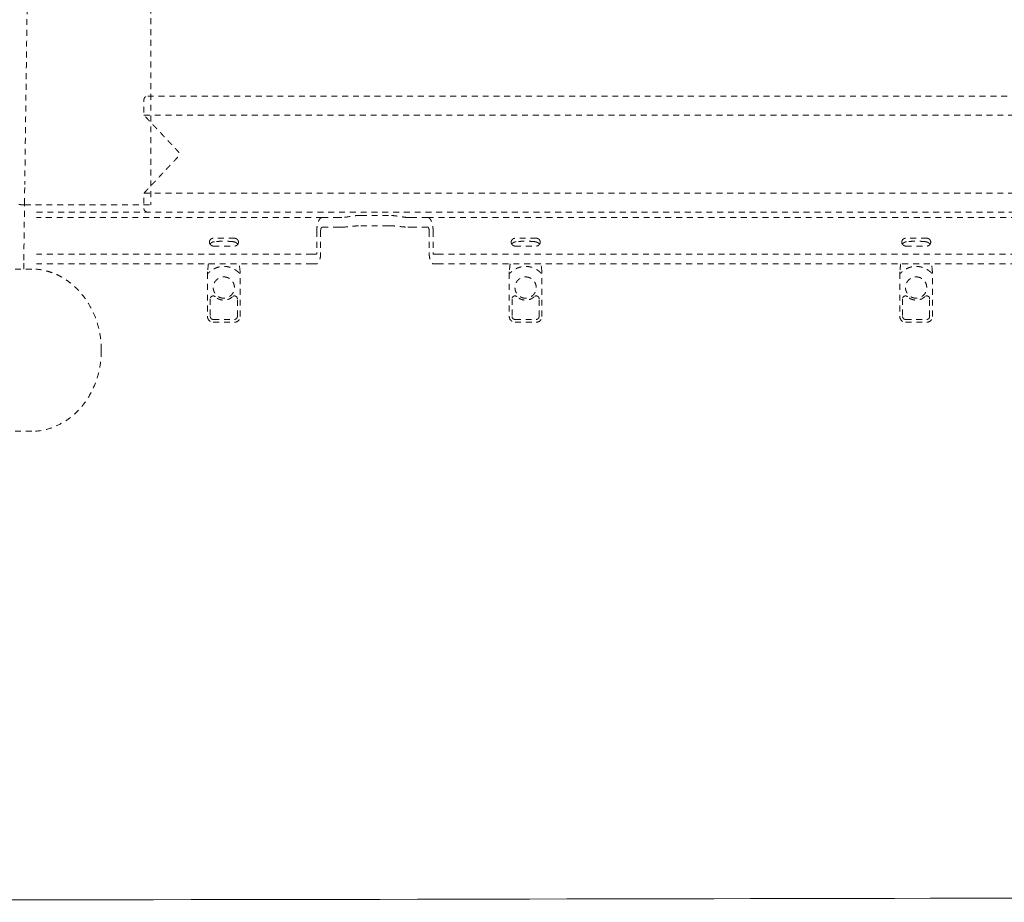
# Model space of a CAD drawing. Extents: x 1233 to 1730, y -5643 to 276.
# Drawn here: x 1308 to 1328, y -2152 to -2134 of the extents above; entities that cross this region are included whole.
import ezdxf

# ---------------------------------------------------------------- set-up
doc = ezdxf.new("R2010")
doc.units = 0
doc.header["$MEASUREMENT"] = 0
doc.linetypes.add('ACAD_ISO02W100', pattern=[15, 12, -3])
doc.layers.get('0').update_dxf_attribs({"linetype": 'CONTINUOUS'})
doc.layers.add('Hiddenline', color=3, linetype='ACAD_ISO02W100', lineweight=20)

msp = doc.modelspace()

# ---------------------------------------------------------------- linework, layer by layer
at = {"lineweight": 0}
msp.add_rational_spline([(1349.845, -2106.484), (1306.633, -2104.109), (1263.422, -2106.484), (1250.883, -2107.173), (1247.851, -2119.359), (1245.379, -2129.293), (1247.851, -2139.227), (1250.883, -2151.414), (1263.422, -2152.103), (1306.633, -2154.478), (1349.845, -2152.103), (1362.384, -2151.414), (1365.416, -2139.227), (1366.633, -2134.335), (1366.633, -2129.293), (1366.633, -2124.252), (1365.416, -2119.359), (1362.384, -2107.173), (1349.845, -2106.484)], [1, 0.998493039349, 1, 0.804470541306, 1, 0.970412066243, 1, 0.804470541306, 1, 0.998493039349, 1, 0.804470541306, 1, 0.985206033121, 0.985206033121, 0.985206033121, 1, 0.804470541306, 1], degree=2, knots=[0, 0, 0, 0.109812, 0.109812, 1.381838, 1.381838, 1.869567, 1.869567, 3.141593, 3.141593, 3.251405, 3.251405, 4.52343, 4.52343, 4.767295, 4.767295, 5.01116, 5.01116, 6.283185, 6.283185, 6.283185], dxfattribs=at)
at = {"layer": 'Hiddenline', "ltscale": 0.01}
for p, q in [((1311.414, -2139.432), (1311.414, -2140.315)), ((1312.08, -2140.315), (1312.08, -2139.432)), ((1317.559, -2139.432), (1317.559, -2140.315)), ((1318.224, -2140.315), (1318.224, -2139.432)), ((1325.511, -2139.432), (1325.511, -2140.315)), ((1326.177, -2140.315), (1326.177, -2139.432)), ((1311.532, -2140.433), (1311.962, -2140.433)), ((1317.676, -2140.433), (1318.107, -2140.433)), ((1325.629, -2140.433), (1326.059, -2140.433)), ((1309.252, -2140.999), (1309.252, -2140.992))]:
    msp.add_line(p, q, dxfattribs=at)
for points, degree in [([(1310.261, -2132.925), (1310.261, -2138.007)], 1), ([(1307.753, -2133.161), (1307.693, -2137.628)], 1), ([(1310.198, -2135.829), (1341.536, -2135.829)], 1), ([(1310.119, -2136.214), (1341.615, -2136.214)], 1), ([(1307.688, -2138.027), (1307.689, -2137.877), (1307.691, -2137.753), (1307.693, -2137.628)], 3), ([(1310.119, -2137.805), (1341.615, -2137.805)], 1), ([(1307.674, -2139.167), (1307.678, -2138.787), (1307.683, -2138.407), (1307.688, -2138.027)], 3), ([(1307.694, -2138.043), (1310.261, -2138.043)], 1), ([(1310.261, -2138.043), (1310.261, -2138.007)], 1), ([(1313.745, -2138.301), (1307.933, -2138.301)], 1), ([(1307.934, -2138.191), (1341.536, -2138.191)], 1), ([(1313.75, -2138.3), (1314.064, -2138.3)], 1), ([(1314.539, -2138.258), (1315.108, -2138.258)], 1), ([(1315.897, -2138.3), (1315.582, -2138.3)], 1), ([(1315.897, -2138.3), (1335.797, -2138.3)], 1), ([(1313.75, -2138.497), (1314.064, -2138.497)], 1), ([(1314.539, -2138.47), (1315.108, -2138.47)], 1), ([(1315.897, -2138.497), (1315.582, -2138.497)], 1), ([(1313.639, -2138.576), (1313.639, -2139.029)], 1), ([(1313.718, -2138.576), (1313.718, -2139.029)], 1), ([(1315.929, -2138.576), (1315.929, -2139.029)], 1), ([(1316.008, -2138.576), (1316.008, -2139.029)], 1), ([(1311.966, -2138.723), (1311.533, -2138.723)], 1), ([(1311.533, -2138.881), (1311.966, -2138.881)], 1), ([(1311.554, -2138.793), (1311.551, -2138.793), (1311.548, -2138.794), (1311.545, -2138.794)], 3), ([(1311.949, -2138.794), (1311.946, -2138.794), (1311.943, -2138.793), (1311.94, -2138.793)], 3), ([(1318.111, -2138.723), (1317.678, -2138.723)], 1), ([(1317.678, -2138.881), (1318.111, -2138.881)], 1), ([(1317.698, -2138.793), (1317.696, -2138.793), (1317.693, -2138.794), (1317.69, -2138.794)], 3), ([(1318.093, -2138.794), (1318.09, -2138.794), (1318.087, -2138.793), (1318.085, -2138.793)], 3), ([(1326.064, -2138.723), (1325.631, -2138.723)], 1), ([(1325.631, -2138.881), (1326.064, -2138.881)], 1), ([(1325.651, -2138.793), (1325.648, -2138.793), (1325.645, -2138.794), (1325.642, -2138.794)], 3), ([(1326.046, -2138.794), (1326.043, -2138.794), (1326.04, -2138.793), (1326.037, -2138.793)], 3), ([(1313.544, -2139.049), (1307.934, -2139.049)], 1), ([(1313.631, -2139.048), (1313.544, -2139.048)], 1), ([(1316.016, -2139.048), (1316.103, -2139.048)], 1), ([(1316.103, -2139.048), (1335.678, -2139.048)], 1), ([(1313.544, -2139.245), (1307.934, -2139.245)], 1), ([(1311.432, -2139.245), (1311.426, -2139.295), (1311.421, -2139.348), (1311.415, -2139.405)], 3), ([(1312.079, -2139.405), (1312.073, -2139.348), (1312.067, -2139.295), (1312.061, -2139.245)], 3), ([(1313.631, -2139.245), (1313.544, -2139.245)], 1), ([(1316.016, -2139.245), (1316.103, -2139.245)], 1), ([(1316.103, -2139.245), (1335.591, -2139.245)], 1), ([(1317.577, -2139.245), (1317.571, -2139.295), (1317.565, -2139.348), (1317.56, -2139.405)], 3), ([(1318.223, -2139.405), (1318.218, -2139.348), (1318.212, -2139.295), (1318.206, -2139.245)], 3), ([(1325.53, -2139.245), (1325.524, -2139.295), (1325.518, -2139.348), (1325.512, -2139.405)], 3), ([(1326.176, -2139.405), (1326.171, -2139.348), (1326.165, -2139.295), (1326.159, -2139.245)], 3), ([(1307.835, -2139.349), (1306.016, -2139.349)], 1), ([(1311.472, -2139.956), (1311.472, -2140.317)], 1), ([(1312.022, -2140.317), (1312.022, -2139.956)], 1), ([(1317.616, -2139.956), (1317.616, -2140.317)], 1), ([(1318.167, -2140.317), (1318.167, -2139.956)], 1), ([(1325.569, -2139.956), (1325.569, -2140.317)], 1), ([(1326.119, -2140.317), (1326.119, -2139.956)], 1), ([(1311.531, -2140.376), (1311.963, -2140.376)], 1), ([(1317.675, -2140.376), (1318.108, -2140.376)], 1), ([(1325.628, -2140.376), (1326.06, -2140.376)], 1), ([(1309.252, -2141), (1309.252, -2141.018)], 1), ([(1307.835, -2142.652), (1305.433, -2142.652)], 1)]:
    msp.add_open_spline(points, degree=degree, dxfattribs=at)
for points, weights, knots in [([(1310.198, -2138.191), (1310.119, -2138.191), (1310.119, -2138.112), (1310.119, -2137.975), (1310.119, -2137.837), (1310.119, -2137.817), (1310.119, -2137.805), (1310.248, -2137.668), (1310.377, -2137.531), (1310.432, -2137.472), (1310.528, -2137.37), (1310.672, -2137.217), (1310.816, -2137.064), (1310.867, -2137.01), (1310.816, -2136.956), (1310.672, -2136.803), (1310.528, -2136.65), (1310.432, -2136.547), (1310.377, -2136.489), (1310.248, -2136.351), (1310.119, -2136.214), (1310.119, -2136.203), (1310.119, -2136.182), (1310.119, -2136.045), (1310.119, -2135.907), (1310.119, -2135.829), (1310.198, -2135.829)], [1, 0.707106781187, 1, 1, 1, 0.887010833178, 1, 1, 1, 0.887010833178, 1, 1, 1, 0.728435636989, 1, 1, 1, 0.887010833178, 1, 1, 1, 0.887010833178, 1, 1, 1, 0.707106781187, 1], [0, 0, 0, 1.570796, 1.570796, 2.570796, 2.570796, 3.530727, 3.530727, 4.530727, 4.530727, 5.490659, 5.490659, 6.490659, 6.490659, 8.00018, 8.00018, 9.00018, 9.00018, 9.960111, 9.960111, 10.960111, 10.960111, 11.920042, 11.920042, 12.920042, 12.920042, 14.490838, 14.490838, 14.490838]), ([(1313.75, -2138.3), (1313.704, -2138.3), (1313.672, -2138.381), (1313.639, -2138.462), (1313.639, -2138.576)], [1, 0.923879529235, 1, 0.923879529235, 1], [4.712389, 4.712389, 4.712389, 5.497787, 5.497787, 6.283185, 6.283185, 6.283185]), ([(1313.75, -2138.497), (1313.737, -2138.497), (1313.728, -2138.52), (1313.718, -2138.543), (1313.718, -2138.576)], [1, 0.923879529237, 1, 0.923879529237, 1], [4.712389, 4.712389, 4.712389, 5.497787, 5.497787, 6.283185, 6.283185, 6.283185]), ([(1313.718, -2139.029), (1313.718, -2139.118), (1313.693, -2139.182), (1313.667, -2139.245), (1313.631, -2139.245)], [1, 0.923879529235, 1, 0.923879529235, 1], [0, 0, 0, 0.785398, 0.785398, 1.570796, 1.570796, 1.570796]), ([(1313.639, -2139.029), (1313.639, -2139.037), (1313.637, -2139.043), (1313.634, -2139.048), (1313.631, -2139.048)], [1, 0.923879529242, 1, 0.923879529242, 1], [0, 0, 0, 0.785398, 0.785398, 1.570796, 1.570796, 1.570796]), ([(1312.06, -2139.432), (1311.933, -2139.296), (1311.747, -2139.296), (1311.561, -2139.296), (1311.434, -2139.432)], [1, 0.917964803055, 1, 0.917964803055, 1], [0, 0, 0, 0.815755, 0.815755, 1.63151, 1.63151, 1.63151]), ([(1318.205, -2139.432), (1318.077, -2139.296), (1317.891, -2139.296), (1317.706, -2139.296), (1317.578, -2139.432)], [1, 0.917964803055, 1, 0.917964803055, 1], [0, 0, 0, 0.815755, 0.815755, 1.63151, 1.63151, 1.63151]), ([(1326.157, -2139.432), (1326.03, -2139.296), (1325.844, -2139.296), (1325.658, -2139.296), (1325.531, -2139.432)], [1, 0.917964803055, 1, 0.917964803055, 1], [0, 0, 0, 0.815755, 0.815755, 1.63151, 1.63151, 1.63151]), ([(1311.434, -2139.432), (1311.425, -2139.432), (1311.419, -2139.432), (1311.414, -2139.432), (1311.414, -2139.432)], [1, 0.915311478199, 1, 0.924408864889, 0.983759740475], [6.283185, 6.283185, 6.283185, 7.112217, 7.112217, 7.852192, 7.852192, 7.852192]), ([(1311.75, -2139.943), (1311.625, -2139.945), (1311.561, -2139.836), (1311.497, -2139.728), (1311.559, -2139.619), (1311.62, -2139.512), (1311.743, -2139.51)], [1, 0.864695038364, 1, 0.864695038364, 1, 0.866835743557, 0.995786327243], [3.125665, 3.125665, 3.125665, 4.178172, 4.178172, 5.230678, 5.230678, 6.266533, 6.266533, 6.266533]), ([(1311.747, -2139.51), (1311.961, -2139.51), (1311.963, -2139.725), (1311.965, -2139.939), (1311.75, -2139.943)], [1, 0.709916829245, 1, 0.709916829245, 1], [0, 0, 0, 1.562832, 1.562832, 3.125665, 3.125665, 3.125665]), ([(1312.06, -2139.432), (1312.069, -2139.432), (1312.075, -2139.432), (1312.08, -2139.432), (1312.08, -2139.432)], [1, 0.915311481825, 1, 0.924408868311, 0.983759740878], [0, 0, 0, 0.829031, 0.829031, 1.569007, 1.569007, 1.569007]), ([(1317.578, -2139.432), (1317.57, -2139.432), (1317.564, -2139.432), (1317.559, -2139.432), (1317.559, -2139.432)], [1, 0.915311478199, 1, 0.924408864889, 0.983759740475], [6.283185, 6.283185, 6.283185, 7.112217, 7.112217, 7.852192, 7.852192, 7.852192]), ([(1317.895, -2139.943), (1317.769, -2139.945), (1317.705, -2139.836), (1317.641, -2139.728), (1317.704, -2139.619), (1317.765, -2139.512), (1317.888, -2139.51)], [1, 0.864695038364, 1, 0.864695038364, 1, 0.866835743557, 0.995786327243], [3.125665, 3.125665, 3.125665, 4.178172, 4.178172, 5.230678, 5.230678, 6.266533, 6.266533, 6.266533]), ([(1317.891, -2139.51), (1318.106, -2139.51), (1318.108, -2139.725), (1318.109, -2139.939), (1317.895, -2139.943)], [1, 0.709916829245, 1, 0.709916829245, 1], [0, 0, 0, 1.562832, 1.562832, 3.125665, 3.125665, 3.125665]), ([(1318.205, -2139.432), (1318.213, -2139.432), (1318.219, -2139.432), (1318.224, -2139.432), (1318.224, -2139.432)], [1, 0.915311481825, 1, 0.924408868311, 0.983759740878], [0, 0, 0, 0.829031, 0.829031, 1.569007, 1.569007, 1.569007]), ([(1325.531, -2139.432), (1325.522, -2139.432), (1325.517, -2139.432), (1325.511, -2139.432), (1325.511, -2139.432)], [1, 0.915311478199, 1, 0.924408864889, 0.983759740475], [6.283185, 6.283185, 6.283185, 7.112217, 7.112217, 7.852192, 7.852192, 7.852192]), ([(1325.848, -2139.943), (1325.722, -2139.945), (1325.658, -2139.836), (1325.594, -2139.728), (1325.656, -2139.619), (1325.718, -2139.512), (1325.841, -2139.51)], [1, 0.864695038364, 1, 0.864695038364, 1, 0.866835743557, 0.995786327243], [3.125665, 3.125665, 3.125665, 4.178172, 4.178172, 5.230678, 5.230678, 6.266533, 6.266533, 6.266533]), ([(1325.844, -2139.51), (1326.059, -2139.51), (1326.06, -2139.725), (1326.062, -2139.939), (1325.848, -2139.943)], [1, 0.709916829245, 1, 0.709916829245, 1], [0, 0, 0, 1.562832, 1.562832, 3.125665, 3.125665, 3.125665]), ([(1326.157, -2139.432), (1326.166, -2139.432), (1326.172, -2139.432), (1326.177, -2139.432), (1326.177, -2139.432)], [1, 0.915311481825, 1, 0.924408868311, 0.983759740878], [0, 0, 0, 0.829031, 0.829031, 1.569007, 1.569007, 1.569007])]:
    msp.add_rational_spline(points, weights, degree=2, knots=knots, dxfattribs=at)
for points, weights in [([(1307.694, -2138.043), (1307.563, -2138.043), (1307.479, -2138.012)], [1, 0.905804465197, 1]), ([(1314.151, -2138.3), (1314.096, -2138.3), (1314.064, -2138.3)], [1, 0.98656299638, 1]), ([(1315.582, -2138.3), (1315.551, -2138.3), (1315.496, -2138.3)], [1, 0.986562985482, 1]), ([(1315.897, -2138.3), (1316.008, -2138.3), (1316.008, -2138.576)], [1, 0.707106793299, 1]), ([(1314.064, -2138.497), (1314.096, -2138.497), (1314.151, -2138.497)], [1, 0.98656299638, 1]), ([(1315.496, -2138.497), (1315.551, -2138.497), (1315.582, -2138.497)], [1, 0.986562985482, 1]), ([(1315.897, -2138.497), (1315.929, -2138.497), (1315.929, -2138.576)], [1, 0.707106793304, 1]), ([(1311.454, -2138.802), (1311.454, -2138.723), (1311.533, -2138.723)], [1, 0.707106781187, 1]), ([(1311.533, -2138.881), (1311.454, -2138.881), (1311.454, -2138.802)], [1, 0.707106781187, 1]), ([(1311.966, -2138.723), (1312.045, -2138.723), (1312.045, -2138.802)], [1, 0.707106781187, 1]), ([(1312.045, -2138.802), (1312.045, -2138.881), (1311.966, -2138.881)], [1, 0.707106781187, 1]), ([(1317.599, -2138.802), (1317.599, -2138.723), (1317.678, -2138.723)], [1, 0.707106781187, 1]), ([(1317.678, -2138.881), (1317.599, -2138.881), (1317.599, -2138.802)], [1, 0.707106781187, 1]), ([(1318.111, -2138.723), (1318.19, -2138.723), (1318.19, -2138.802)], [1, 0.707106781187, 1]), ([(1318.19, -2138.802), (1318.19, -2138.881), (1318.111, -2138.881)], [1, 0.707106781187, 1]), ([(1325.552, -2138.802), (1325.552, -2138.723), (1325.631, -2138.723)], [1, 0.707106781187, 1]), ([(1325.631, -2138.881), (1325.552, -2138.881), (1325.552, -2138.802)], [1, 0.707106781187, 1]), ([(1326.064, -2138.723), (1326.142, -2138.723), (1326.142, -2138.802)], [1, 0.707106781187, 1]), ([(1326.142, -2138.802), (1326.142, -2138.881), (1326.064, -2138.881)], [1, 0.707106781187, 1]), ([(1315.929, -2139.029), (1315.929, -2139.245), (1316.016, -2139.245)], [1, 0.707106793294, 1]), ([(1316.008, -2139.029), (1316.008, -2139.048), (1316.016, -2139.048)], [1, 0.707106793269, 1]), ([(1311.743, -2139.51), (1311.745, -2139.51), (1311.747, -2139.51)], [0.995786327243, 0.997859294806, 1]), ([(1317.888, -2139.51), (1317.89, -2139.51), (1317.891, -2139.51)], [0.995786327243, 0.997859294806, 1]), ([(1325.841, -2139.51), (1325.843, -2139.51), (1325.844, -2139.51)], [0.995786327243, 0.997859294806, 1]), ([(1311.923, -2139.913), (1311.747, -2140.078), (1311.571, -2139.913)], [1, 0.727860566407, 1]), ([(1318.067, -2139.913), (1317.891, -2140.078), (1317.716, -2139.913)], [1, 0.727860566407, 1]), ([(1326.02, -2139.913), (1325.844, -2140.078), (1325.669, -2139.913)], [1, 0.727860566407, 1])]:
    msp.add_rational_spline(points, weights, degree=2, dxfattribs=at)
for points, knots in [([(1314.539, -2138.258), (1314.539, -2138.258), (1314.539, -2138.258), (1314.501, -2138.258), (1314.461, -2138.26), (1314.384, -2138.268), (1314.346, -2138.274), (1314.25, -2138.29), (1314.195, -2138.3), (1314.151, -2138.3)], [0, 0, 0, 0, 0, 0, 0.295407, 0.295407, 0.590814, 0.590814, 1.097408, 1.097408, 1.097408, 1.097408]), ([(1315.496, -2138.3), (1315.494, -2138.3), (1315.492, -2138.3), (1315.444, -2138.299), (1315.384, -2138.288), (1315.284, -2138.272), (1315.249, -2138.267), (1315.179, -2138.26), (1315.143, -2138.258), (1315.108, -2138.258)], [-4.539975, -4.539975, -4.539975, -4.539975, -4.519252, -4.519252, -3.984843, -3.984843, -3.717638, -3.717638, -3.450433, -3.450433, -3.450433, -3.450433]), ([(1314.151, -2138.497), (1314.163, -2138.497), (1314.175, -2138.497), (1314.232, -2138.493), (1314.288, -2138.486), (1314.38, -2138.477), (1314.412, -2138.474), (1314.476, -2138.471), (1314.508, -2138.47), (1314.539, -2138.47)], [-1.074643, -1.074643, -1.074643, -1.074643, -0.948965, -0.948965, -0.474483, -0.474483, -0.237241, -0.237241, 0, 0, 0, 0]), ([(1315.108, -2138.47), (1315.139, -2138.47), (1315.171, -2138.471), (1315.235, -2138.474), (1315.267, -2138.477), (1315.359, -2138.486), (1315.415, -2138.493), (1315.472, -2138.497), (1315.484, -2138.497), (1315.496, -2138.497)], [0, 0, 0, 0, 0.237241, 0.237241, 0.474483, 0.474483, 0.948965, 0.948965, 1.074643, 1.074643, 1.074643, 1.074643]), ([(1311.545, -2138.794), (1311.537, -2138.795), (1311.528, -2138.798), (1311.512, -2138.804), (1311.504, -2138.808), (1311.491, -2138.817), (1311.486, -2138.821), (1311.475, -2138.83), (1311.47, -2138.835), (1311.465, -2138.841)], [0, 0, 0, 0, 0.0407754, 0.0407754, 0.0766099, 0.0766099, 0.0992796, 0.0992796, 0.1220839, 0.1220839, 0.1220839, 0.1220839]), ([(1311.94, -2138.793), (1311.926, -2138.791), (1311.908, -2138.789), (1311.867, -2138.786), (1311.845, -2138.785), (1311.799, -2138.784), (1311.774, -2138.783), (1311.727, -2138.783), (1311.703, -2138.784), (1311.657, -2138.785), (1311.636, -2138.786), (1311.597, -2138.788), (1311.58, -2138.79), (1311.561, -2138.792), (1311.557, -2138.792), (1311.554, -2138.793)], [0, 0, 0, 0, 0.0806765, 0.0806765, 0.155371, 0.155371, 0.2271587, 0.2271587, 0.2983215, 0.2983215, 0.369459, 0.369459, 0.4411565, 0.4411565, 0.4616407, 0.4616407, 0.4616407, 0.4616407]), ([(1312.032, -2138.845), (1312.028, -2138.84), (1312.023, -2138.835), (1312.012, -2138.824), (1312.006, -2138.819), (1311.994, -2138.811), (1311.988, -2138.808), (1311.974, -2138.801), (1311.965, -2138.798), (1311.954, -2138.795), (1311.952, -2138.795), (1311.949, -2138.794)], [0.0107533, 0.0107533, 0.0107533, 0.0107533, 0.0317344, 0.0317344, 0.0577245, 0.0577245, 0.0841845, 0.0841845, 0.1240813, 0.1240813, 0.138089, 0.138089, 0.138089, 0.138089]), ([(1317.69, -2138.794), (1317.681, -2138.795), (1317.673, -2138.798), (1317.657, -2138.804), (1317.649, -2138.808), (1317.635, -2138.817), (1317.63, -2138.821), (1317.62, -2138.83), (1317.614, -2138.835), (1317.609, -2138.841)], [0, 0, 0, 0, 0.0407754, 0.0407754, 0.0766099, 0.0766099, 0.0992796, 0.0992796, 0.1220839, 0.1220839, 0.1220839, 0.1220839]), ([(1318.085, -2138.793), (1318.07, -2138.791), (1318.052, -2138.789), (1318.012, -2138.786), (1317.989, -2138.785), (1317.943, -2138.784), (1317.919, -2138.783), (1317.871, -2138.783), (1317.847, -2138.784), (1317.802, -2138.785), (1317.78, -2138.786), (1317.742, -2138.788), (1317.724, -2138.79), (1317.706, -2138.792), (1317.702, -2138.792), (1317.698, -2138.793)], [0, 0, 0, 0, 0.0806765, 0.0806765, 0.155371, 0.155371, 0.2271587, 0.2271587, 0.2983215, 0.2983215, 0.369459, 0.369459, 0.4411565, 0.4411565, 0.4616407, 0.4616407, 0.4616407, 0.4616407]), ([(1318.177, -2138.845), (1318.172, -2138.84), (1318.168, -2138.835), (1318.157, -2138.824), (1318.151, -2138.819), (1318.139, -2138.811), (1318.133, -2138.808), (1318.118, -2138.801), (1318.11, -2138.798), (1318.099, -2138.795), (1318.096, -2138.795), (1318.093, -2138.794)], [0.0107533, 0.0107533, 0.0107533, 0.0107533, 0.0317344, 0.0317344, 0.0577245, 0.0577245, 0.0841845, 0.0841845, 0.1240813, 0.1240813, 0.138089, 0.138089, 0.138089, 0.138089]), ([(1325.642, -2138.794), (1325.634, -2138.795), (1325.626, -2138.798), (1325.609, -2138.804), (1325.602, -2138.808), (1325.588, -2138.817), (1325.583, -2138.821), (1325.572, -2138.83), (1325.567, -2138.835), (1325.562, -2138.841)], [0, 0, 0, 0, 0.0407754, 0.0407754, 0.0766099, 0.0766099, 0.0992796, 0.0992796, 0.1220839, 0.1220839, 0.1220839, 0.1220839]), ([(1326.037, -2138.793), (1326.023, -2138.791), (1326.005, -2138.789), (1325.964, -2138.786), (1325.942, -2138.785), (1325.896, -2138.784), (1325.872, -2138.783), (1325.824, -2138.783), (1325.8, -2138.784), (1325.755, -2138.785), (1325.733, -2138.786), (1325.694, -2138.788), (1325.677, -2138.79), (1325.659, -2138.792), (1325.655, -2138.792), (1325.651, -2138.793)], [0, 0, 0, 0, 0.0806765, 0.0806765, 0.155371, 0.155371, 0.2271587, 0.2271587, 0.2983215, 0.2983215, 0.369459, 0.369459, 0.4411565, 0.4411565, 0.4616407, 0.4616407, 0.4616407, 0.4616407]), ([(1326.13, -2138.845), (1326.125, -2138.84), (1326.121, -2138.835), (1326.11, -2138.824), (1326.104, -2138.819), (1326.092, -2138.811), (1326.086, -2138.808), (1326.071, -2138.801), (1326.063, -2138.798), (1326.052, -2138.795), (1326.049, -2138.795), (1326.046, -2138.794)], [0.0107533, 0.0107533, 0.0107533, 0.0107533, 0.0317344, 0.0317344, 0.0577245, 0.0577245, 0.0841845, 0.0841845, 0.1240813, 0.1240813, 0.138089, 0.138089, 0.138089, 0.138089]), ([(1307.672, -2139.349), (1307.672, -2139.313), (1307.672, -2139.275), (1307.673, -2139.214), (1307.673, -2139.191), (1307.674, -2139.169)], [1.4281207, 1.4281207, 1.4281207, 1.4281207, 1.5537486, 1.5537486, 1.6270699, 1.6270699, 1.6270699, 1.6270699]), ([(1309.252, -2140.993), (1309.252, -2140.887), (1309.243, -2140.788), (1309.228, -2140.694), (1309.212, -2140.6), (1309.19, -2140.511), (1309.163, -2140.427), (1309.136, -2140.343), (1309.103, -2140.264), (1309.068, -2140.193), (1309.033, -2140.121), (1308.995, -2140.056), (1308.955, -2139.996), (1308.916, -2139.937), (1308.874, -2139.883), (1308.832, -2139.834), (1308.79, -2139.785), (1308.747, -2139.741), (1308.704, -2139.702), (1308.66, -2139.663), (1308.617, -2139.628), (1308.574, -2139.597), (1308.531, -2139.565), (1308.488, -2139.538), (1308.446, -2139.515), (1308.404, -2139.491), (1308.362, -2139.47), (1308.321, -2139.453), (1308.281, -2139.435), (1308.242, -2139.42), (1308.203, -2139.408), (1308.165, -2139.396), (1308.128, -2139.386), (1308.09, -2139.377), (1308.052, -2139.369), (1308.013, -2139.362), (1307.971, -2139.357), (1307.928, -2139.352), (1307.883, -2139.349), (1307.835, -2139.349)], [0, 0, 0, 0, 0.076923, 0.076923, 0.076923, 0.153846, 0.153846, 0.153846, 0.230769, 0.230769, 0.230769, 0.307692, 0.307692, 0.307692, 0.384615, 0.384615, 0.384615, 0.461538, 0.461538, 0.461538, 0.538462, 0.538462, 0.538462, 0.615385, 0.615385, 0.615385, 0.692308, 0.692308, 0.692308, 0.769231, 0.769231, 0.769231, 0.846154, 0.846154, 0.846154, 0.923077, 0.923077, 0.923077, 1, 1, 1, 1]), ([(1311.415, -2139.405), (1311.415, -2139.408), (1311.414, -2139.412), (1311.414, -2139.42), (1311.414, -2139.424), (1311.414, -2139.429), (1311.414, -2139.43), (1311.414, -2139.432)], [0, 0, 0, 0, 0.01384974, 0.01384974, 0.02579737, 0.02579737, 0.02941011, 0.02941011, 0.02941011, 0.02941011]), ([(1312.08, -2139.432), (1312.08, -2139.427), (1312.08, -2139.422), (1312.079, -2139.413), (1312.079, -2139.408), (1312.079, -2139.405)], [0, 0, 0, 0, 0.01472603, 0.01472603, 0.02936527, 0.02936527, 0.02936527, 0.02936527]), ([(1317.56, -2139.405), (1317.559, -2139.408), (1317.559, -2139.412), (1317.559, -2139.42), (1317.559, -2139.424), (1317.559, -2139.429), (1317.559, -2139.43), (1317.559, -2139.432)], [0, 0, 0, 0, 0.01384974, 0.01384974, 0.02579737, 0.02579737, 0.02941011, 0.02941011, 0.02941011, 0.02941011]), ([(1318.224, -2139.432), (1318.224, -2139.427), (1318.224, -2139.422), (1318.224, -2139.413), (1318.224, -2139.408), (1318.223, -2139.405)], [0, 0, 0, 0, 0.01472603, 0.01472603, 0.02936527, 0.02936527, 0.02936527, 0.02936527]), ([(1325.512, -2139.405), (1325.512, -2139.408), (1325.512, -2139.412), (1325.512, -2139.42), (1325.511, -2139.424), (1325.511, -2139.429), (1325.511, -2139.43), (1325.511, -2139.432)], [0, 0, 0, 0, 0.01384974, 0.01384974, 0.02579737, 0.02579737, 0.02941011, 0.02941011, 0.02941011, 0.02941011]), ([(1326.177, -2139.432), (1326.177, -2139.427), (1326.177, -2139.422), (1326.177, -2139.413), (1326.176, -2139.408), (1326.176, -2139.405)], [0, 0, 0, 0, 0.01472603, 0.01472603, 0.02936527, 0.02936527, 0.02936527, 0.02936527]), ([(1311.571, -2139.913), (1311.568, -2139.91), (1311.564, -2139.907), (1311.56, -2139.905), (1311.556, -2139.902), (1311.552, -2139.901), (1311.548, -2139.899), (1311.543, -2139.898), (1311.539, -2139.897), (1311.534, -2139.897), (1311.529, -2139.897), (1311.525, -2139.897), (1311.52, -2139.898), (1311.516, -2139.898), (1311.511, -2139.9), (1311.507, -2139.902), (1311.503, -2139.903), (1311.499, -2139.906), (1311.495, -2139.908), (1311.492, -2139.911), (1311.488, -2139.914), (1311.485, -2139.918), (1311.482, -2139.921), (1311.48, -2139.925), (1311.478, -2139.929), (1311.476, -2139.934), (1311.474, -2139.938), (1311.473, -2139.942), (1311.472, -2139.947), (1311.472, -2139.951), (1311.472, -2139.956)], [0, 0, 0, 0, 0.1, 0.1, 0.1, 0.2, 0.2, 0.2, 0.3, 0.3, 0.3, 0.4, 0.4, 0.4, 0.5, 0.5, 0.5, 0.6, 0.6, 0.6, 0.7, 0.7, 0.7, 0.8, 0.8, 0.8, 0.9, 0.9, 0.9, 1, 1, 1, 1]), ([(1312.022, -2139.956), (1312.022, -2139.951), (1312.022, -2139.947), (1312.021, -2139.942), (1312.019, -2139.938), (1312.018, -2139.933), (1312.016, -2139.929), (1312.014, -2139.925), (1312.011, -2139.921), (1312.008, -2139.918), (1312.005, -2139.914), (1312.002, -2139.911), (1311.998, -2139.908), (1311.995, -2139.906), (1311.991, -2139.903), (1311.986, -2139.902), (1311.982, -2139.9), (1311.978, -2139.898), (1311.973, -2139.898), (1311.969, -2139.897), (1311.964, -2139.897), (1311.96, -2139.897), (1311.955, -2139.897), (1311.95, -2139.898), (1311.946, -2139.899), (1311.942, -2139.901), (1311.937, -2139.902), (1311.933, -2139.905), (1311.929, -2139.907), (1311.926, -2139.91), (1311.923, -2139.913)], [0, 0, 0, 0, 0.1, 0.1, 0.1, 0.2, 0.2, 0.2, 0.3, 0.3, 0.3, 0.4, 0.4, 0.4, 0.5, 0.5, 0.5, 0.6, 0.6, 0.6, 0.7, 0.7, 0.7, 0.8, 0.8, 0.8, 0.9, 0.9, 0.9, 1, 1, 1, 1]), ([(1317.716, -2139.913), (1317.712, -2139.91), (1317.709, -2139.907), (1317.705, -2139.905), (1317.701, -2139.902), (1317.697, -2139.901), (1317.692, -2139.899), (1317.688, -2139.898), (1317.683, -2139.897), (1317.679, -2139.897), (1317.674, -2139.897), (1317.669, -2139.897), (1317.665, -2139.898), (1317.66, -2139.898), (1317.656, -2139.9), (1317.652, -2139.902), (1317.648, -2139.903), (1317.644, -2139.906), (1317.64, -2139.908), (1317.636, -2139.911), (1317.633, -2139.914), (1317.63, -2139.918), (1317.627, -2139.921), (1317.625, -2139.925), (1317.622, -2139.929), (1317.62, -2139.934), (1317.619, -2139.938), (1317.618, -2139.942), (1317.617, -2139.947), (1317.616, -2139.951), (1317.616, -2139.956)], [0, 0, 0, 0, 0.1, 0.1, 0.1, 0.2, 0.2, 0.2, 0.3, 0.3, 0.3, 0.4, 0.4, 0.4, 0.5, 0.5, 0.5, 0.6, 0.6, 0.6, 0.7, 0.7, 0.7, 0.8, 0.8, 0.8, 0.9, 0.9, 0.9, 1, 1, 1, 1]), ([(1318.167, -2139.956), (1318.167, -2139.951), (1318.166, -2139.947), (1318.165, -2139.942), (1318.164, -2139.938), (1318.163, -2139.933), (1318.16, -2139.929), (1318.158, -2139.925), (1318.156, -2139.921), (1318.153, -2139.918), (1318.15, -2139.914), (1318.147, -2139.911), (1318.143, -2139.908), (1318.139, -2139.906), (1318.135, -2139.903), (1318.131, -2139.902), (1318.127, -2139.9), (1318.122, -2139.898), (1318.118, -2139.898), (1318.113, -2139.897), (1318.109, -2139.897), (1318.104, -2139.897), (1318.1, -2139.897), (1318.095, -2139.898), (1318.091, -2139.899), (1318.086, -2139.901), (1318.082, -2139.902), (1318.078, -2139.905), (1318.074, -2139.907), (1318.07, -2139.91), (1318.067, -2139.913)], [0, 0, 0, 0, 0.1, 0.1, 0.1, 0.2, 0.2, 0.2, 0.3, 0.3, 0.3, 0.4, 0.4, 0.4, 0.5, 0.5, 0.5, 0.6, 0.6, 0.6, 0.7, 0.7, 0.7, 0.8, 0.8, 0.8, 0.9, 0.9, 0.9, 1, 1, 1, 1]), ([(1325.669, -2139.913), (1325.665, -2139.91), (1325.662, -2139.907), (1325.658, -2139.905), (1325.654, -2139.902), (1325.649, -2139.901), (1325.645, -2139.899), (1325.641, -2139.898), (1325.636, -2139.897), (1325.631, -2139.897), (1325.627, -2139.897), (1325.622, -2139.897), (1325.618, -2139.898), (1325.613, -2139.898), (1325.609, -2139.9), (1325.605, -2139.902), (1325.6, -2139.903), (1325.596, -2139.906), (1325.593, -2139.908), (1325.589, -2139.911), (1325.586, -2139.914), (1325.583, -2139.918), (1325.58, -2139.921), (1325.577, -2139.925), (1325.575, -2139.929), (1325.573, -2139.934), (1325.572, -2139.938), (1325.571, -2139.942), (1325.569, -2139.947), (1325.569, -2139.951), (1325.569, -2139.956)], [0, 0, 0, 0, 0.1, 0.1, 0.1, 0.2, 0.2, 0.2, 0.3, 0.3, 0.3, 0.4, 0.4, 0.4, 0.5, 0.5, 0.5, 0.6, 0.6, 0.6, 0.7, 0.7, 0.7, 0.8, 0.8, 0.8, 0.9, 0.9, 0.9, 1, 1, 1, 1]), ([(1326.119, -2139.956), (1326.119, -2139.951), (1326.119, -2139.947), (1326.118, -2139.942), (1326.117, -2139.938), (1326.115, -2139.933), (1326.113, -2139.929), (1326.111, -2139.925), (1326.109, -2139.921), (1326.106, -2139.918), (1326.103, -2139.914), (1326.099, -2139.911), (1326.096, -2139.908), (1326.092, -2139.906), (1326.088, -2139.903), (1326.084, -2139.902), (1326.08, -2139.9), (1326.075, -2139.898), (1326.071, -2139.898), (1326.066, -2139.897), (1326.062, -2139.897), (1326.057, -2139.897), (1326.052, -2139.897), (1326.048, -2139.898), (1326.043, -2139.899), (1326.039, -2139.901), (1326.035, -2139.902), (1326.031, -2139.905), (1326.027, -2139.907), (1326.023, -2139.91), (1326.02, -2139.913)], [0, 0, 0, 0, 0.1, 0.1, 0.1, 0.2, 0.2, 0.2, 0.3, 0.3, 0.3, 0.4, 0.4, 0.4, 0.5, 0.5, 0.5, 0.6, 0.6, 0.6, 0.7, 0.7, 0.7, 0.8, 0.8, 0.8, 0.9, 0.9, 0.9, 1, 1, 1, 1]), ([(1311.414, -2140.315), (1311.414, -2140.328), (1311.416, -2140.341), (1311.424, -2140.365), (1311.43, -2140.376), (1311.445, -2140.396), (1311.455, -2140.405), (1311.475, -2140.419), (1311.487, -2140.425), (1311.509, -2140.432), (1311.521, -2140.433), (1311.532, -2140.433)], [0, 0, 0, 0, 0.038235, 0.038235, 0.0758655, 0.0758655, 0.1133166, 0.1133166, 0.150729, 0.150729, 0.1842264, 0.1842264, 0.1842264, 0.1842264]), ([(1311.472, -2140.317), (1311.472, -2140.321), (1311.472, -2140.325), (1311.473, -2140.33), (1311.474, -2140.334), (1311.476, -2140.338), (1311.477, -2140.342), (1311.479, -2140.346), (1311.482, -2140.35), (1311.484, -2140.353), (1311.487, -2140.357), (1311.49, -2140.36), (1311.494, -2140.363), (1311.497, -2140.366), (1311.501, -2140.368), (1311.505, -2140.37), (1311.509, -2140.372), (1311.513, -2140.373), (1311.518, -2140.374), (1311.522, -2140.375), (1311.526, -2140.376), (1311.531, -2140.376)], [0, 0, 0, 0, 0.142857, 0.142857, 0.142857, 0.285714, 0.285714, 0.285714, 0.428571, 0.428571, 0.428571, 0.571429, 0.571429, 0.571429, 0.714286, 0.714286, 0.714286, 0.857143, 0.857143, 0.857143, 1, 1, 1, 1]), ([(1311.962, -2140.433), (1311.975, -2140.433), (1311.988, -2140.431), (1312.012, -2140.423), (1312.023, -2140.417), (1312.043, -2140.402), (1312.052, -2140.393), (1312.066, -2140.372), (1312.071, -2140.361), (1312.078, -2140.338), (1312.08, -2140.327), (1312.08, -2140.315)], [0, 0, 0, 0, 0.038235, 0.038235, 0.0758655, 0.0758655, 0.1133166, 0.1133166, 0.150729, 0.150729, 0.1842264, 0.1842264, 0.1842264, 0.1842264]), ([(1311.963, -2140.376), (1311.968, -2140.376), (1311.972, -2140.375), (1311.976, -2140.374), (1311.98, -2140.373), (1311.985, -2140.372), (1311.989, -2140.37), (1311.993, -2140.368), (1311.996, -2140.365), (1312, -2140.363), (1312.003, -2140.36), (1312.006, -2140.357), (1312.009, -2140.353), (1312.012, -2140.35), (1312.014, -2140.346), (1312.016, -2140.342), (1312.018, -2140.338), (1312.02, -2140.334), (1312.021, -2140.329), (1312.022, -2140.325), (1312.022, -2140.321), (1312.022, -2140.317)], [0, 0, 0, 0, 0.142857, 0.142857, 0.142857, 0.285714, 0.285714, 0.285714, 0.428571, 0.428571, 0.428571, 0.571429, 0.571429, 0.571429, 0.714286, 0.714286, 0.714286, 0.857143, 0.857143, 0.857143, 1, 1, 1, 1]), ([(1317.559, -2140.315), (1317.559, -2140.328), (1317.561, -2140.341), (1317.569, -2140.365), (1317.575, -2140.376), (1317.59, -2140.396), (1317.599, -2140.405), (1317.62, -2140.419), (1317.631, -2140.425), (1317.654, -2140.432), (1317.665, -2140.433), (1317.676, -2140.433)], [0, 0, 0, 0, 0.038235, 0.038235, 0.0758655, 0.0758655, 0.1133166, 0.1133166, 0.150729, 0.150729, 0.1842264, 0.1842264, 0.1842264, 0.1842264]), ([(1317.616, -2140.317), (1317.616, -2140.321), (1317.617, -2140.325), (1317.618, -2140.33), (1317.619, -2140.334), (1317.62, -2140.338), (1317.622, -2140.342), (1317.624, -2140.346), (1317.626, -2140.35), (1317.629, -2140.353), (1317.632, -2140.357), (1317.635, -2140.36), (1317.638, -2140.363), (1317.642, -2140.366), (1317.646, -2140.368), (1317.65, -2140.37), (1317.654, -2140.372), (1317.658, -2140.373), (1317.662, -2140.374), (1317.667, -2140.375), (1317.671, -2140.376), (1317.675, -2140.376)], [0, 0, 0, 0, 0.142857, 0.142857, 0.142857, 0.285714, 0.285714, 0.285714, 0.428571, 0.428571, 0.428571, 0.571429, 0.571429, 0.571429, 0.714286, 0.714286, 0.714286, 0.857143, 0.857143, 0.857143, 1, 1, 1, 1]), ([(1318.107, -2140.433), (1318.119, -2140.433), (1318.132, -2140.431), (1318.156, -2140.423), (1318.168, -2140.417), (1318.188, -2140.402), (1318.196, -2140.393), (1318.211, -2140.372), (1318.216, -2140.361), (1318.223, -2140.338), (1318.224, -2140.327), (1318.224, -2140.315)], [0, 0, 0, 0, 0.038235, 0.038235, 0.0758655, 0.0758655, 0.1133166, 0.1133166, 0.150729, 0.150729, 0.1842264, 0.1842264, 0.1842264, 0.1842264]), ([(1318.108, -2140.376), (1318.112, -2140.376), (1318.116, -2140.375), (1318.121, -2140.374), (1318.125, -2140.373), (1318.129, -2140.372), (1318.133, -2140.37), (1318.137, -2140.368), (1318.141, -2140.365), (1318.145, -2140.363), (1318.148, -2140.36), (1318.151, -2140.357), (1318.154, -2140.353), (1318.157, -2140.35), (1318.159, -2140.346), (1318.161, -2140.342), (1318.163, -2140.338), (1318.164, -2140.334), (1318.165, -2140.329), (1318.166, -2140.325), (1318.167, -2140.321), (1318.167, -2140.317)], [0, 0, 0, 0, 0.142857, 0.142857, 0.142857, 0.285714, 0.285714, 0.285714, 0.428571, 0.428571, 0.428571, 0.571429, 0.571429, 0.571429, 0.714286, 0.714286, 0.714286, 0.857143, 0.857143, 0.857143, 1, 1, 1, 1]), ([(1325.511, -2140.315), (1325.511, -2140.328), (1325.513, -2140.341), (1325.522, -2140.365), (1325.528, -2140.376), (1325.543, -2140.396), (1325.552, -2140.405), (1325.572, -2140.419), (1325.584, -2140.425), (1325.607, -2140.432), (1325.618, -2140.433), (1325.629, -2140.433)], [0, 0, 0, 0, 0.038235, 0.038235, 0.0758655, 0.0758655, 0.1133166, 0.1133166, 0.150729, 0.150729, 0.1842264, 0.1842264, 0.1842264, 0.1842264]), ([(1325.569, -2140.317), (1325.569, -2140.321), (1325.569, -2140.325), (1325.57, -2140.33), (1325.571, -2140.334), (1325.573, -2140.338), (1325.575, -2140.342), (1325.577, -2140.346), (1325.579, -2140.35), (1325.582, -2140.353), (1325.585, -2140.357), (1325.588, -2140.36), (1325.591, -2140.363), (1325.595, -2140.366), (1325.599, -2140.368), (1325.603, -2140.37), (1325.607, -2140.372), (1325.611, -2140.373), (1325.615, -2140.374), (1325.619, -2140.375), (1325.624, -2140.376), (1325.628, -2140.376)], [0, 0, 0, 0, 0.142857, 0.142857, 0.142857, 0.285714, 0.285714, 0.285714, 0.428571, 0.428571, 0.428571, 0.571429, 0.571429, 0.571429, 0.714286, 0.714286, 0.714286, 0.857143, 0.857143, 0.857143, 1, 1, 1, 1]), ([(1326.059, -2140.433), (1326.072, -2140.433), (1326.085, -2140.431), (1326.109, -2140.423), (1326.12, -2140.417), (1326.14, -2140.402), (1326.149, -2140.393), (1326.163, -2140.372), (1326.169, -2140.361), (1326.175, -2140.338), (1326.177, -2140.327), (1326.177, -2140.315)], [0, 0, 0, 0, 0.038235, 0.038235, 0.0758655, 0.0758655, 0.1133166, 0.1133166, 0.150729, 0.150729, 0.1842264, 0.1842264, 0.1842264, 0.1842264]), ([(1326.06, -2140.376), (1326.065, -2140.376), (1326.069, -2140.375), (1326.074, -2140.374), (1326.078, -2140.373), (1326.082, -2140.372), (1326.086, -2140.37), (1326.09, -2140.368), (1326.094, -2140.365), (1326.097, -2140.363), (1326.101, -2140.36), (1326.104, -2140.357), (1326.107, -2140.353), (1326.109, -2140.35), (1326.112, -2140.346), (1326.114, -2140.342), (1326.116, -2140.338), (1326.117, -2140.334), (1326.118, -2140.329), (1326.119, -2140.325), (1326.119, -2140.321), (1326.119, -2140.317)], [0, 0, 0, 0, 0.142857, 0.142857, 0.142857, 0.285714, 0.285714, 0.285714, 0.428571, 0.428571, 0.428571, 0.571429, 0.571429, 0.571429, 0.714286, 0.714286, 0.714286, 0.857143, 0.857143, 0.857143, 1, 1, 1, 1]), ([(1309.252, -2141.018), (1309.252, -2141.139), (1309.24, -2141.249), (1309.221, -2141.351), (1309.201, -2141.46), (1309.173, -2141.56), (1309.138, -2141.654), (1309.067, -2141.842), (1308.972, -2142.005), (1308.854, -2142.146), (1308.737, -2142.287), (1308.598, -2142.406), (1308.431, -2142.497), (1308.347, -2142.542), (1308.256, -2142.581), (1308.155, -2142.609), (1308.06, -2142.635), (1307.956, -2142.652), (1307.835, -2142.652)], [0, 0, 0, 0, 0.119053, 0.119053, 0.119053, 0.246015, 0.246015, 0.246015, 0.499935, 0.499935, 0.499935, 0.753855, 0.753855, 0.753855, 0.880813, 0.880813, 0.880813, 1, 1, 1, 1])]:
    msp.add_open_spline(points, degree=3, knots=knots, dxfattribs=at)

doc.saveas('drawing.dxf')
